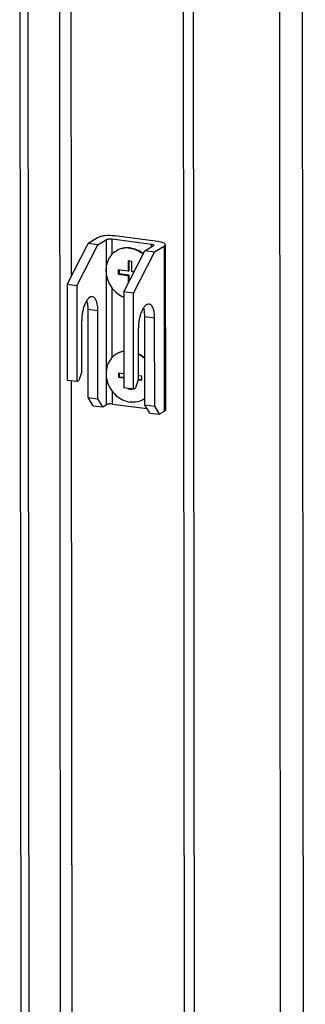
# Model space of a CAD drawing. Units: millimetres. Extents: x 0 to 841, y -1 to 594.
# Drawn here: x 324 to 331, y 78 to 101 of the extents above; entities that cross this region are included whole.
import ezdxf

# ---------------------------------------------------------------- set-up
doc = ezdxf.new("R2010")
doc.units = ezdxf.units.MM
doc.header["$LTSCALE"] = 46.255
doc.layers.get('0').update_dxf_attribs({"linetype": 'CONTINUOUS'})

msp = doc.modelspace()

# ---------------------------------------------------------------- linework, layer by layer
at = {"color": 3, "linetype": 'CONTINUOUS'}
for p, q in [((328.32329, 27.51615), (328.24434, 119.26066)), ((324.71036, 30.28486), (324.63504, 117.8099))]:
    msp.add_line(p, q, dxfattribs=at)
at = {"color": 9, "linetype": 'CONTINUOUS'}
for p, q in [((328.55578, 27.41338), (328.47683, 119.15789)), ((330.55357, 27.15376), (330.47462, 118.89827)), ((331.08424, 27.30557), (331.00545, 118.85828)), ((325.35953, 118.25587), (325.43485, 30.73082)), ((325.6249, 118.28383), (325.6448, 95.16279)), ((326.47225, 92.18957), (326.46895, 96.02544)), ((326.60194, 95.68634), (326.60164, 96.03942)), ((327.50979, 95.85375), (327.50973, 95.92141)), ((327.80662, 95.86722), (327.80992, 92.03134)), ((326.60401, 93.28892), (326.60263, 94.8916)), ((326.26926, 94.36736), (326.04224, 94.39686)), ((327.58599, 94.19624), (327.35897, 94.22574)), ((325.64688, 92.74055), (325.67929, 55.08431)), ((326.60494, 92.20355), (326.60469, 92.49418))]:
    msp.add_line(p, q, dxfattribs=at)
at = {"color": 7, "linetype": 'CONTINUOUS'}
for p, q in [((324.52875, 30.30846), (324.45343, 117.8335)), ((327.65983, 95.97996), (326.66093, 96.10977)), ((325.55151, 94.98182), (326.04092, 95.93121)), ((325.77853, 94.95231), (326.26794, 95.90171)), ((326.26287, 96.06783), (326.04092, 95.93121)), ((326.26794, 95.90171), (326.04092, 95.93121)), ((326.26794, 95.90171), (326.46895, 96.02544)), ((326.60164, 96.03942), (327.50973, 95.92141)), ((327.35765, 95.76009), (327.55866, 95.88383)), ((327.83419, 95.90288), (327.83749, 92.06701)), ((326.86824, 94.8107), (327.35765, 95.76009)), ((327.09526, 94.7812), (327.58467, 95.73059)), ((327.58467, 95.73059), (327.35765, 95.76009)), ((327.80662, 95.86722), (327.58467, 95.73059)), ((327.05958, 95.5172), (326.96877, 95.529)), ((326.96877, 95.529), (326.96898, 95.28926)), ((326.98973, 95.52628), (326.98992, 95.30215)), ((327.05979, 95.27746), (327.05958, 95.5172)), ((326.96898, 95.28926), (326.74196, 95.31876)), ((326.74196, 95.31876), (326.74204, 95.22286)), ((326.74204, 95.22286), (326.76298, 95.23575)), ((326.74204, 95.22286), (326.96906, 95.19336)), ((326.76291, 95.31604), (326.76298, 95.23575)), ((326.76298, 95.23575), (326.99, 95.20625)), ((326.96898, 95.28926), (326.98992, 95.30215)), ((326.96906, 95.19336), (326.99, 95.20625)), ((326.96906, 95.19336), (326.96922, 95.0066)), ((326.99, 95.20625), (326.99014, 95.04718)), ((327.10577, 95.27148), (327.05979, 95.27746)), ((325.77853, 94.95231), (325.55151, 94.98182)), ((325.55151, 94.98182), (325.55343, 92.75269)), ((325.77853, 94.95231), (325.78045, 92.72319)), ((327.09526, 94.7812), (326.86824, 94.8107)), ((326.86824, 94.8107), (326.87015, 92.58158)), ((327.09718, 92.55208), (327.09526, 94.7812)), ((326.044, 92.35426), (326.04224, 94.39686)), ((326.27102, 92.32475), (326.26926, 94.36736)), ((325.89338, 92.95582), (325.89236, 94.13535)), ((327.36073, 92.18314), (327.35897, 94.22574)), ((327.58775, 92.15364), (327.58599, 94.19624)), ((327.21011, 92.7847), (327.20909, 93.96424)), ((325.89338, 92.95582), (325.82233, 92.74897)), ((326.86988, 92.90499), (326.74402, 92.92134)), ((326.74402, 92.92134), (326.7441, 92.82544)), ((326.76497, 92.91862), (326.76504, 92.83833)), ((325.78045, 92.72319), (325.55343, 92.75269)), ((325.78045, 92.72319), (325.82233, 92.74897)), ((326.7441, 92.82544), (326.76504, 92.83833)), ((326.7441, 92.82544), (326.86996, 92.80909)), ((326.76504, 92.83833), (326.86994, 92.8247)), ((327.21011, 92.7847), (327.13905, 92.57786)), ((327.20359, 92.76573), (327.28896, 92.75464)), ((327.20872, 92.78068), (327.28894, 92.77025)), ((327.28887, 92.85054), (327.21004, 92.86078)), ((327.28896, 92.75464), (327.28887, 92.85054)), ((327.09718, 92.55208), (326.87015, 92.58158)), ((326.97132, 92.56843), (326.97133, 92.5562)), ((326.97133, 92.5562), (326.98774, 92.5663)), ((326.97133, 92.5562), (327.06214, 92.5444)), ((327.06214, 92.5444), (327.06213, 92.55663)), ((327.09718, 92.55208), (327.13905, 92.57786)), ((326.044, 92.35426), (326.27102, 92.32475)), ((326.15729, 92.16494), (326.044, 92.35426)), ((326.38431, 92.13543), (326.27102, 92.32475)), ((326.15729, 92.16494), (326.38431, 92.13543)), ((326.38431, 92.13543), (326.47225, 92.18957)), ((326.60494, 92.20355), (327.41122, 92.09877)), ((327.36073, 92.18314), (327.58775, 92.15364)), ((327.47402, 91.99382), (327.36073, 92.18314)), ((327.47402, 91.99382), (327.70104, 91.96432)), ((327.70104, 91.96432), (327.58775, 92.15364)), ((327.80992, 92.03134), (327.70104, 91.96432))]:
    msp.add_line(p, q, dxfattribs=at)
for centre, radius, start, end in [((326.93667, 95.36173), 0.46666, 120.408778, 121.615086), ((326.93873, 92.96431), 0.46666, 120.408778, 121.615086), ((327.09425, 92.71167), 0.46666, 301.615117, 304.828), ((327.10261, 92.71684), 0.46668, 301.615189, 303.588648)]:
    msp.add_arc(centre, radius, start, end, dxfattribs=at)
for points, knots in [([(326.66093, 96.10977), (326.58509, 96.11962), (326.47331, 96.12064), (326.34034, 96.09929), (326.28384, 96.08074), (326.26287, 96.06783)], [0, 0, 0, 0, 0.56701774, 0.81740852, 1, 1, 1, 1]), ([(326.46895, 96.02544), (326.47594, 96.02975), (326.49478, 96.03593), (326.5391, 96.04305), (326.57636, 96.04271), (326.60164, 96.03942)], [0, 0, 0, 0, 0.18260826, 0.4329822, 1, 1, 1, 1]), ([(327.50973, 95.92141), (327.52414, 95.91954), (327.54343, 95.91672), (327.56784, 95.90304), (327.56785, 95.89572)], [0, 0, 0, 0, 0.66504237, 1, 1, 1, 1]), ([(327.56785, 95.89572), (327.56785, 95.89469), (327.56677, 95.8895), (327.56216, 95.88599), (327.55866, 95.88383)], [0, 0, 0, 0, 0.20156536, 1, 1, 1, 1]), ([(327.83419, 95.90287), (327.83419, 95.91179), (327.81999, 95.93302), (327.78215, 95.95208), (327.72703, 95.9695), (327.68384, 95.97684), (327.65983, 95.97996)], [0, 0, 0, 0, 0.13418916, 0.34240178, 0.63575159, 1, 1, 1, 1]), ([(327.80662, 95.86722), (327.81079, 95.86979), (327.82319, 95.87821), (327.8342, 95.89244), (327.83419, 95.90287)], [0, 0, 0, 0, 0.31955526, 1, 1, 1, 1]), ([(326.69204, 95.75914), (326.64907, 95.73269), (326.57042, 95.66434), (326.48983, 95.52841), (326.45143, 95.36996), (326.4576, 95.20181), (326.50724, 95.03683), (326.59637, 94.88748), (326.71803, 94.76517), (326.81676, 94.70689), (326.86827, 94.6854)], [0, 0, 0, 0, 0.11485374, 0.23239582, 0.35434353, 0.48094657, 0.61105156, 0.74253696, 0.87291817, 1, 1, 1, 1]), ([(327.02229, 95.83033), (326.96644, 95.83759), (326.85302, 95.83462), (326.7471, 95.79303), (326.70041, 95.76429)], [0, 0, 0, 0, 0.50671417, 1, 1, 1, 1]), ([(327.01392, 95.82518), (326.95969, 95.83222), (326.84969, 95.82984), (326.74637, 95.79115), (326.70046, 95.7642)], [0, 0, 0, 0, 0.50668019, 1, 1, 1, 1]), ([(327.01392, 95.82518), (327.06895, 95.81802), (327.17932, 95.786), (327.27633, 95.72497), (327.32079, 95.68835)], [0, 0, 0, 0, 0.49070941, 1, 1, 1, 1]), ([(327.02229, 95.83033), (327.0765, 95.82329), (327.18521, 95.79201), (327.28107, 95.73253), (327.32512, 95.69681)], [0, 0, 0, 0, 0.49081536, 1, 1, 1, 1]), ([(326.13878, 94.6976), (326.12423, 94.69949), (326.09025, 94.69279), (326.04562, 94.65785), (326.00395, 94.60286), (325.96647, 94.52952), (325.93487, 94.44145), (325.90276, 94.30958), (325.8923, 94.20522), (325.89236, 94.13535)], [0, 0, 0, 0, 0.06705449, 0.14956265, 0.25408371, 0.38037564, 0.52455307, 0.68070087, 1, 1, 1, 1]), ([(326.04224, 94.39686), (326.04222, 94.41678), (326.03991, 94.48864), (326.02919, 94.56095), (326.01261, 94.6103)], [0, 0, 0, 0, 0.2767403, 1, 1, 1, 1]), ([(326.26926, 94.36736), (326.26922, 94.41001), (326.26415, 94.48849), (326.24299, 94.57995), (326.21593, 94.63723), (326.18872, 94.67577), (326.15863, 94.69503), (326.13878, 94.6976)], [0, 0, 0, 0, 0.33951675, 0.62395824, 0.74092632, 0.84074236, 1, 1, 1, 1]), ([(327.45551, 94.52649), (327.44096, 94.52838), (327.40698, 94.52168), (327.36234, 94.48674), (327.32068, 94.43175), (327.2832, 94.3584), (327.2516, 94.27034), (327.21949, 94.13847), (327.20903, 94.0341), (327.20909, 93.96424)], [0, 0, 0, 0, 0.06705449, 0.14956265, 0.25408371, 0.38037564, 0.52455307, 0.68070087, 1, 1, 1, 1]), ([(327.58599, 94.19624), (327.58595, 94.2389), (327.58088, 94.31737), (327.55971, 94.40884), (327.53266, 94.46612), (327.50545, 94.50466), (327.47536, 94.52391), (327.45551, 94.52649)], [0, 0, 0, 0, 0.33951675, 0.62395824, 0.74092632, 0.84074236, 1, 1, 1, 1]), ([(327.35897, 94.22574), (327.35895, 94.24566), (327.35664, 94.31753), (327.34592, 94.38983), (327.32934, 94.43918)], [0, 0, 0, 0, 0.2767403, 1, 1, 1, 1]), ([(326.6941, 93.36172), (326.64609, 93.33216), (326.55906, 93.25349), (326.4769, 93.09542), (326.44871, 92.91322), (326.47614, 92.7249), (326.55575, 92.5481), (326.67996, 92.3993), (326.83705, 92.29264), (326.95714, 92.256), (327.017, 92.24822)], [0, 0, 0, 0, 0.11516666, 0.23362954, 0.35722715, 0.48572714, 0.61711976, 0.74842648, 0.87669712, 1, 1, 1, 1]), ([(326.86934, 93.42988), (326.85451, 93.42728), (326.79625, 93.41431), (326.74045, 93.39025), (326.70247, 93.36687)], [0, 0, 0, 0, 0.25241514, 1, 1, 1, 1]), ([(326.86936, 93.42612), (326.85458, 93.42379), (326.79653, 93.41194), (326.7407, 93.38918), (326.70252, 93.36678)], [0, 0, 0, 0, 0.25253155, 1, 1, 1, 1]), ([(327.21003, 93.37525), (327.22355, 93.36846), (327.27722, 93.33903), (327.3266, 93.30187), (327.36041, 93.27061)], [0, 0, 0, 0, 0.24728112, 1, 1, 1, 1]), ([(327.21004, 93.3658), (327.22359, 93.35874), (327.27731, 93.32821), (327.32657, 93.28991), (327.36019, 93.25779)], [0, 0, 0, 0, 0.24734171, 1, 1, 1, 1]), ([(327.33888, 92.31426), (327.29219, 92.28552), (327.18627, 92.24394), (327.07285, 92.24097), (327.017, 92.24822)], [0, 0, 0, 0, 0.49328583, 1, 1, 1, 1]), ([(326.60494, 92.20355), (326.57966, 92.20683), (326.5424, 92.20717), (326.49808, 92.20006), (326.47925, 92.19387), (326.47225, 92.18957)], [0, 0, 0, 0, 0.5670178, 0.81739174, 1, 1, 1, 1]), ([(327.83749, 92.067), (327.8375, 92.06388), (327.83422, 92.04834), (327.82042, 92.03781), (327.80992, 92.03134)], [0, 0, 0, 0, 0.20155972, 1, 1, 1, 1])]:
    msp.add_open_spline(points, degree=3, knots=knots, dxfattribs=at)

doc.saveas('drawing.dxf')
